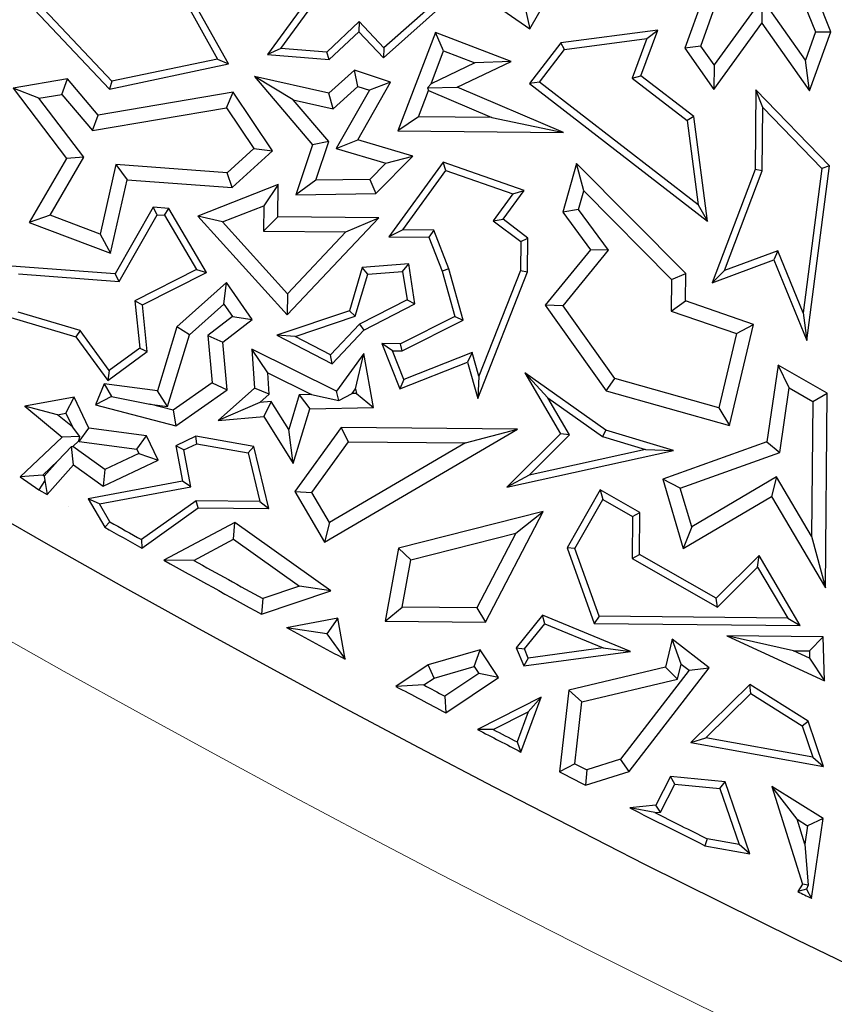
# Model space of a CAD drawing. Units: millimetres. Extents: x 0 to 420, y 0 to 297.
# Drawn here: x 90 to 94, y 130 to 135 of the extents above; entities that cross this region are included whole.
import ezdxf

# ---------------------------------------------------------------- set-up
doc = ezdxf.new("R2010")
doc.units = ezdxf.units.MM

msp = doc.modelspace()

# ---------------------------------------------------------------- linework, layer by layer
at = {"color": 7, "linetype": 'Continuous', "lineweight": 25}
for p, q in [((90.7081, 135.0269), (90.3282, 135.7066)), ((90.2906, 135.7016), (90.6539, 135.0515)), ((91.6124, 135.6035), (92.1955, 135.2008)), ((93.1093, 135.5224), (92.9594, 135.105)), ((92.1955, 135.2008), (92.3695, 135.5067)), ((93.0382, 135.1156), (93.1687, 135.479)), ((91.1639, 135.4338), (90.8998, 135.0742)), ((93.5021, 135.4397), (93.6043, 135.1848)), ((93.6798, 135.186), (93.5795, 135.4361)), ((90.133, 134.942), (89.7281, 135.3705)), ((90.9655, 135.1041), (91.1878, 135.4067)), ((89.6927, 135.3566), (90.121, 134.9035)), ((91.4724, 135.0573), (91.7893, 135.3379)), ((91.7221, 135.3255), (91.4746, 135.1063)), ((93.3404, 135.35), (93.1038, 135.0223)), ((93.3404, 135.35), (93.3396, 135.2285)), ((93.554, 135.0464), (93.3404, 135.35)), ((92.1723, 135.3025), (92.1955, 135.2008)), ((91.352, 135.236), (91.1924, 135.0851)), ((91.352, 135.236), (91.3506, 135.1861)), ((91.4746, 135.1063), (91.352, 135.236)), ((93.1031, 134.9008), (93.3396, 135.2285)), ((93.3396, 135.2285), (93.5741, 134.8952)), ((91.2051, 135.0487), (91.3506, 135.1861)), ((91.3506, 135.1861), (91.4724, 135.0573)), ((91.7287, 135.1824), (91.543, 134.6965)), ((91.7694, 135.0913), (91.7287, 135.1824)), ((92.1019, 135.0398), (91.7287, 135.1824)), ((92.8258, 135.1945), (92.3471, 135.1317)), ((92.7423, 134.9692), (92.8258, 135.1945)), ((92.7724, 135.1519), (92.8258, 135.1945)), ((93.6043, 135.1848), (93.554, 135.0464)), ((93.5741, 134.8952), (93.6798, 135.186)), ((93.6043, 135.1848), (93.6798, 135.186)), ((92.3471, 135.1317), (92.1928, 134.9302)), ((92.3662, 135.0986), (92.3471, 135.1317)), ((92.3662, 135.0986), (92.7724, 135.1519)), ((92.7724, 135.1519), (92.7002, 134.9571)), ((90.9655, 135.1041), (90.8998, 135.0742)), ((90.8998, 135.0742), (91.2051, 135.0487)), ((91.1924, 135.0851), (90.9655, 135.1041)), ((91.2051, 135.0487), (91.1924, 135.0851)), ((91.4746, 135.1063), (91.4724, 135.0573)), ((91.7075, 134.9293), (91.7694, 135.0913)), ((91.7694, 135.0913), (91.9233, 135.0325)), ((92.2422, 134.9367), (92.3662, 135.0986)), ((93.0382, 135.1156), (92.9594, 135.105)), ((92.9594, 135.105), (93.1031, 134.9008)), ((93.1038, 135.0223), (93.0382, 135.1156)), ((90.121, 134.9035), (90.7081, 135.0269)), ((90.6539, 135.0515), (90.133, 134.942)), ((90.6539, 135.0515), (90.7081, 135.0269)), ((91.9233, 135.0325), (91.7075, 134.9293)), ((91.8358, 134.9125), (92.1019, 135.0398)), ((92.1019, 135.0398), (91.9233, 135.0325)), ((93.5741, 134.8952), (93.554, 135.0464)), ((91.3291, 134.9963), (91.2035, 134.8825)), ((91.5071, 134.937), (91.3291, 134.9963)), ((91.3459, 134.9164), (91.3291, 134.9963)), ((93.1038, 135.0223), (93.1031, 134.9008)), ((89.9133, 134.9529), (89.6459, 134.9082)), ((89.8856, 134.8767), (89.9133, 134.9529)), ((90.0654, 134.7745), (89.9133, 134.9529)), ((90.133, 134.942), (90.121, 134.9035)), ((91.0271, 134.85), (90.8361, 134.9653)), ((90.8361, 134.9653), (91.1228, 134.629)), ((91.2035, 134.8825), (90.8361, 134.9653)), ((91.3453, 134.6528), (91.5071, 134.937)), ((91.5071, 134.937), (91.4033, 134.8973)), ((91.7075, 134.9293), (91.6891, 134.9094)), ((92.2422, 134.9367), (92.1928, 134.9302)), ((92.1928, 134.9302), (93.0716, 134.2514)), ((93.0255, 134.3316), (92.2422, 134.9367)), ((92.7002, 134.9571), (92.7423, 134.9692)), ((92.7002, 134.9571), (92.9708, 134.7481)), ((93.0038, 134.7672), (92.7423, 134.9692)), ((89.7728, 134.8579), (89.6459, 134.9082)), ((89.6459, 134.9082), (89.9094, 134.5617)), ((90.7304, 134.8872), (90.0654, 134.7745)), ((90.6974, 134.8101), (90.7304, 134.8872)), ((90.9253, 134.5987), (90.7304, 134.8872)), ((91.2237, 134.8057), (91.2035, 134.8825)), ((91.2237, 134.8057), (91.3459, 134.9164)), ((91.4033, 134.8973), (91.2399, 134.6103)), ((91.3459, 134.9164), (91.4033, 134.8973)), ((91.6451, 134.766), (91.6948, 134.896)), ((91.6891, 134.9094), (91.8358, 134.9125)), ((91.6891, 134.9094), (91.6948, 134.896)), ((91.6948, 134.896), (92.008, 134.7624)), ((92.3614, 134.6884), (91.8358, 134.9125)), ((93.31, 134.8987), (93.3061, 134.5066)), ((93.6733, 134.5244), (93.31, 134.8987)), ((93.3444, 134.8126), (93.31, 134.8987)), ((89.7728, 134.8579), (89.8856, 134.8767)), ((89.9941, 134.5669), (89.7728, 134.8579)), ((89.8856, 134.8767), (90.0377, 134.6983)), ((91.0271, 134.85), (91.2237, 134.8057)), ((91.2023, 134.6444), (91.0271, 134.85)), ((90.0377, 134.6983), (90.6974, 134.8101)), ((90.6974, 134.8101), (90.8326, 134.6099)), ((93.3413, 134.5), (93.3444, 134.8126)), ((93.3444, 134.8126), (93.6361, 134.512)), ((90.0377, 134.6983), (90.0654, 134.7745)), ((91.6451, 134.766), (91.543, 134.6965)), ((92.008, 134.7624), (91.6451, 134.766)), ((92.008, 134.7624), (92.3614, 134.6884)), ((93.0038, 134.7672), (92.9708, 134.7481)), ((92.9708, 134.7481), (93.0255, 134.3316)), ((93.0716, 134.2514), (93.0038, 134.7672)), ((91.543, 134.6965), (92.3614, 134.6884)), ((91.2023, 134.6444), (91.1228, 134.629)), ((91.1389, 134.4543), (91.2023, 134.6444)), ((91.2399, 134.6103), (91.3453, 134.6528)), ((91.617, 134.5727), (91.3453, 134.6528)), ((90.8326, 134.6099), (90.7008, 134.4904)), ((90.7258, 134.4179), (90.9253, 134.5987)), ((90.8326, 134.6099), (90.9253, 134.5987)), ((91.1228, 134.629), (91.0407, 134.3825)), ((91.2399, 134.6103), (91.4841, 134.5384)), ((89.9094, 134.5617), (89.7248, 134.2445)), ((89.8278, 134.2813), (89.9941, 134.5669)), ((89.9941, 134.5669), (89.9094, 134.5617)), ((91.4841, 134.5384), (91.4046, 134.4577)), ((91.4345, 134.3876), (91.617, 134.5727)), ((91.4841, 134.5384), (91.617, 134.5727)), ((91.7673, 134.5433), (91.4996, 134.1752)), ((92.1667, 134.4036), (91.7673, 134.5433)), ((91.7804, 134.5013), (91.7673, 134.5433)), ((90.1526, 134.5307), (90.0755, 134.1884)), ((90.1526, 134.5307), (90.2081, 134.4559)), ((90.7008, 134.4904), (90.1526, 134.5307)), ((90.7258, 134.4179), (90.7008, 134.4904)), ((91.5683, 134.2098), (91.7804, 134.5013)), ((91.7804, 134.5013), (92.1103, 134.3859)), ((92.4255, 134.5367), (92.3575, 134.2957)), ((92.9648, 133.9936), (92.4255, 134.5367)), ((92.4606, 134.4013), (92.4255, 134.5367)), ((93.3061, 134.5066), (93.0937, 133.9486)), ((93.1543, 134.0087), (93.3413, 134.5)), ((93.3413, 134.5), (93.3061, 134.5066)), ((93.6361, 134.512), (93.544, 133.7998)), ((93.5619, 133.6634), (93.6733, 134.5244)), ((93.6733, 134.5244), (93.6361, 134.512)), ((90.1266, 134.0939), (90.2081, 134.4559)), ((90.2081, 134.4559), (90.7258, 134.4179)), ((91.1389, 134.4543), (91.0407, 134.3825)), ((91.4046, 134.4577), (91.1389, 134.4543)), ((91.4046, 134.4577), (91.4345, 134.3876)), ((90.9535, 134.432), (90.5569, 134.2764)), ((90.9535, 134.432), (90.882, 134.3282)), ((90.9519, 134.2725), (90.9535, 134.432)), ((92.0633, 134.2614), (92.1667, 134.4036)), ((92.1103, 134.3859), (92.1667, 134.4036)), ((92.4347, 134.3098), (92.4606, 134.4013)), ((92.4606, 134.4013), (92.894, 133.9648)), ((91.0407, 134.3825), (91.4345, 134.3876)), ((92.1103, 134.3859), (92.0145, 134.2543)), ((90.3363, 134.3207), (90.1491, 133.9918)), ((90.3559, 134.2839), (90.3363, 134.3207)), ((90.4138, 134.315), (90.3363, 134.3207)), ((90.3928, 134.2812), (90.4138, 134.315)), ((90.5987, 133.9994), (90.4138, 134.315)), ((90.6778, 134.2481), (90.882, 134.3282)), ((90.882, 134.3282), (90.8807, 134.2026)), ((92.4347, 134.3098), (92.3575, 134.2957)), ((92.3575, 134.2957), (92.4942, 134.1105)), ((92.5835, 134.1082), (92.4347, 134.3098)), ((93.0255, 134.3316), (93.0716, 134.2514)), ((89.8278, 134.2813), (89.7248, 134.2445)), ((90.0755, 134.1884), (89.8278, 134.2813)), ((90.1687, 133.955), (90.3559, 134.2839)), ((90.3559, 134.2839), (90.3928, 134.2812)), ((90.3928, 134.2812), (90.5494, 134.0138)), ((90.6778, 134.2481), (90.5569, 134.2764)), ((90.5569, 134.2764), (90.9981, 133.7897)), ((90.9992, 133.8935), (90.6778, 134.2481)), ((90.8807, 134.2026), (90.9519, 134.2725)), ((91.4493, 134.2675), (90.9519, 134.2725)), ((90.9981, 133.7897), (91.4493, 134.2675)), ((91.2873, 134.1986), (91.4493, 134.2675)), ((92.0145, 134.2543), (92.0633, 134.2614)), ((92.0145, 134.2543), (92.1502, 134.1511)), ((92.1856, 134.1684), (92.0633, 134.2614)), ((89.7248, 134.2445), (90.1266, 134.0939)), ((90.8807, 134.2026), (91.2873, 134.1986)), ((91.2873, 134.1986), (90.9992, 133.8935)), ((91.5683, 134.2098), (91.4996, 134.1752)), ((91.7208, 134.2083), (91.5683, 134.2098)), ((91.7208, 134.2083), (91.6966, 134.1733)), ((91.7955, 134.0167), (91.7208, 134.2083)), ((90.0755, 134.1884), (90.1266, 134.0939)), ((91.4996, 134.1752), (91.6966, 134.1733)), ((91.6966, 134.1733), (91.762, 134.0055)), ((92.1502, 134.1511), (92.1488, 134.0082)), ((92.1502, 134.1511), (92.1856, 134.1684)), ((92.184, 134.0013), (92.1856, 134.1684)), ((92.4942, 134.1105), (92.2704, 133.8372)), ((92.3591, 133.8343), (92.5835, 134.1082)), ((92.5835, 134.1082), (92.4942, 134.1105)), ((93.4181, 134.1063), (93.1543, 134.0087)), ((93.4181, 134.1063), (93.3984, 134.0614)), ((93.544, 133.7998), (93.4181, 134.1063)), ((93.0937, 133.9486), (93.3984, 134.0614)), ((93.3984, 134.0614), (93.5619, 133.6634)), ((90.1491, 133.9918), (89.6372, 134.0294)), ((90.5494, 134.0138), (90.2461, 133.859)), ((90.5494, 134.0138), (90.5987, 133.9994)), ((91.3679, 134.0238), (91.3049, 133.8102)), ((91.5969, 134.0411), (91.3679, 134.0238)), ((91.3948, 133.9905), (91.3679, 134.0238)), ((91.3948, 133.9905), (91.5671, 134.0035)), ((91.5671, 134.0035), (91.5969, 134.0411)), ((91.5671, 134.0035), (91.589, 133.8634)), ((91.6278, 133.8436), (91.5969, 134.0411)), ((91.7955, 134.0167), (91.762, 134.0055)), ((91.762, 134.0055), (91.8246, 133.7815)), ((91.8664, 133.7629), (91.7955, 134.0167)), ((92.1488, 134.0082), (91.9433, 133.4878)), ((92.1488, 134.0082), (92.184, 134.0013)), ((93.1543, 134.0087), (93.0937, 133.9486)), ((89.6721, 133.9915), (90.1687, 133.955)), ((90.1687, 133.955), (90.1491, 133.9918)), ((90.2837, 133.8386), (90.5987, 133.9994)), ((91.3336, 133.7826), (91.3948, 133.9905)), ((91.9376, 133.3772), (92.184, 134.0013)), ((92.894, 133.9648), (92.8925, 133.8085)), ((92.894, 133.9648), (92.9648, 133.9936)), ((92.9635, 133.8586), (92.9648, 133.9936)), ((90.6974, 133.949), (90.4537, 133.7308)), ((90.6852, 133.8434), (90.6974, 133.949)), ((90.8242, 133.7675), (90.6974, 133.949)), ((90.2461, 133.859), (90.2702, 133.6263)), ((90.2461, 133.859), (90.2837, 133.8386)), ((90.9992, 133.8935), (90.9981, 133.7897)), ((91.589, 133.8634), (91.3545, 133.7437)), ((91.589, 133.8634), (91.6278, 133.8436)), ((92.8925, 133.8085), (92.9635, 133.8586)), ((93.2985, 133.743), (92.9635, 133.8586)), ((90.3074, 133.6099), (90.2837, 133.8386)), ((90.5154, 133.6913), (90.6852, 133.8434)), ((90.6852, 133.8434), (90.728, 133.7821)), ((91.3049, 133.8102), (90.9462, 133.6894)), ((91.3336, 133.7826), (91.3049, 133.8102)), ((91.376, 133.715), (91.6278, 133.8436)), ((92.3591, 133.8343), (92.2704, 133.8372)), ((92.2704, 133.8372), (92.5715, 133.4149)), ((92.6146, 133.4761), (92.3591, 133.8343)), ((89.6347, 133.7761), (89.9553, 133.6816)), ((89.9768, 133.7121), (89.6702, 133.8024)), ((90.728, 133.7821), (90.6068, 133.688)), ((90.6805, 133.6559), (90.8242, 133.7675)), ((90.728, 133.7821), (90.8242, 133.7675)), ((91.0364, 133.6826), (91.3336, 133.7826)), ((91.8246, 133.7815), (91.556, 133.6473)), ((91.5642, 133.6119), (91.8664, 133.7629)), ((91.8246, 133.7815), (91.8664, 133.7629)), ((92.8925, 133.8085), (93.215, 133.6972)), ((93.544, 133.7998), (93.5619, 133.6634)), ((89.9768, 133.7121), (89.9553, 133.6816)), ((90.12, 133.5156), (89.9768, 133.7121)), ((90.4537, 133.7308), (90.3571, 133.416)), ((90.5154, 133.6913), (90.4537, 133.7308)), ((91.3545, 133.7437), (91.2115, 133.5922)), ((91.219, 133.5487), (91.376, 133.715)), ((91.3545, 133.7437), (91.376, 133.715)), ((93.1791, 133.2435), (93.2985, 133.743)), ((93.215, 133.6972), (93.2985, 133.743)), ((89.9553, 133.6816), (90.1124, 133.4661)), ((90.4071, 133.3383), (90.5154, 133.6913)), ((90.6068, 133.688), (90.6278, 133.4542)), ((90.6068, 133.688), (90.6805, 133.6559)), ((91.0364, 133.6826), (90.9462, 133.6894)), ((90.9462, 133.6894), (91.219, 133.5487)), ((91.2115, 133.5922), (91.0364, 133.6826)), ((93.215, 133.6972), (93.1276, 133.3313)), ((90.2702, 133.6263), (90.12, 133.5156)), ((90.2702, 133.6263), (90.3074, 133.6099)), ((90.7017, 133.4198), (90.6805, 133.6559)), ((90.9016, 133.5034), (90.8227, 133.6211)), ((90.8227, 133.6211), (90.8361, 133.4287)), ((91.2406, 133.4144), (90.8227, 133.6211)), ((91.5174, 133.6124), (91.4652, 133.6482)), ((91.4652, 133.6482), (91.5538, 133.425)), ((91.556, 133.6473), (91.4652, 133.6482)), ((91.5642, 133.6119), (91.556, 133.6473)), ((90.1124, 133.4661), (90.3074, 133.6099)), ((91.219, 133.5487), (91.2115, 133.5922)), ((91.3749, 133.5993), (91.2406, 133.4144)), ((91.3354, 133.4249), (91.3749, 133.5993)), ((91.424, 133.3333), (91.3749, 133.5993)), ((91.5174, 133.6124), (91.5642, 133.6119)), ((91.5736, 133.4708), (91.5174, 133.6124)), ((91.9107, 133.6047), (91.5736, 133.4708)), ((91.9107, 133.6047), (91.8872, 133.5574)), ((91.9433, 133.4878), (91.9107, 133.6047)), ((91.5538, 133.425), (91.8872, 133.5574)), ((91.8872, 133.5574), (91.9376, 133.3772)), ((93.4203, 133.5422), (93.3641, 133.163)), ((93.4749, 133.4298), (93.4203, 133.5422)), ((93.6622, 133.4041), (93.4203, 133.5422)), ((90.12, 133.5156), (90.1124, 133.4661)), ((90.9088, 133.3992), (90.9016, 133.5034)), ((90.9016, 133.5034), (91.1171, 133.3968)), ((91.5736, 133.4708), (91.5538, 133.425)), ((91.9433, 133.4878), (91.9376, 133.3772)), ((92.5696, 133.222), (92.1695, 133.5038)), ((92.283, 133.3808), (92.1695, 133.5038)), ((92.1695, 133.5038), (92.3466, 133.2034)), ((92.5715, 133.4149), (92.6146, 133.4761)), ((93.1276, 133.3313), (92.6146, 133.4761)), ((90.0944, 133.4504), (90.0512, 133.3469)), ((90.0944, 133.4504), (90.1312, 133.3865)), ((90.3571, 133.416), (90.0944, 133.4504)), ((90.6278, 133.4542), (90.4352, 133.3196)), ((90.6278, 133.4542), (90.7017, 133.4198)), ((90.8361, 133.4287), (90.6572, 133.2685)), ((90.9088, 133.3992), (90.8361, 133.4287)), ((91.3183, 133.4014), (91.3354, 133.4249)), ((91.3354, 133.4249), (91.3396, 133.4019)), ((93.4277, 133.1108), (93.4749, 133.4298)), ((93.4749, 133.4298), (93.5912, 133.3634)), ((89.9465, 133.384), (89.7036, 133.3401)), ((89.9058, 133.305), (89.9465, 133.384)), ((90.0188, 133.2306), (89.9465, 133.384)), ((90.1312, 133.3865), (90.0512, 133.3469)), ((90.1312, 133.3865), (90.3196, 133.3497)), ((90.4071, 133.3383), (90.3571, 133.416)), ((90.4489, 133.2431), (90.7017, 133.4198)), ((90.8626, 133.3578), (90.9088, 133.3992)), ((91.0573, 133.3955), (91.005, 133.225)), ((91.1171, 133.3968), (91.0573, 133.3955)), ((91.0573, 133.3955), (91.1098, 133.3261)), ((91.1171, 133.3968), (91.2524, 133.3668)), ((91.2524, 133.3668), (91.2406, 133.4144)), ((91.2524, 133.3668), (91.3183, 133.4014)), ((91.3396, 133.4019), (91.3183, 133.4014)), ((91.3396, 133.4019), (91.424, 133.3333)), ((92.3909, 133.1977), (92.283, 133.3808)), ((92.283, 133.3808), (92.5539, 133.19)), ((92.5715, 133.4149), (93.1791, 133.2435)), ((93.5912, 133.3634), (93.6622, 133.4041)), ((93.6526, 132.4441), (93.6622, 133.4041)), ((89.865, 133.2976), (89.7036, 133.3401)), ((89.7036, 133.3401), (89.8871, 133.1874)), ((90.0512, 133.3469), (90.4489, 133.2431)), ((90.3196, 133.3497), (90.4071, 133.3383)), ((90.4352, 133.3196), (90.3196, 133.3497)), ((90.8626, 133.3578), (90.6572, 133.2685)), ((90.9189, 133.3629), (90.8626, 133.3578)), ((90.9189, 133.3629), (90.882, 133.2887)), ((91.005, 133.225), (90.9189, 133.3629)), ((91.0271, 133.0564), (91.1098, 133.3261)), ((91.1098, 133.3261), (91.424, 133.3333)), ((93.1276, 133.3313), (93.1791, 133.2435)), ((93.5912, 133.3634), (93.5846, 132.6983)), ((89.865, 133.2976), (89.9058, 133.305)), ((89.9378, 133.237), (89.865, 133.2976)), ((89.9058, 133.305), (89.9378, 133.237)), ((90.4352, 133.3196), (90.4489, 133.2431)), ((90.6572, 133.2685), (90.882, 133.2887)), ((90.882, 133.2887), (91.0271, 133.0564)), ((89.974, 133.1903), (89.9378, 133.237)), ((89.9714, 133.1657), (90.0188, 133.2306)), ((90.3033, 133.1934), (90.0188, 133.2306)), ((91.2643, 133.235), (91.0355, 132.9182)), ((91.1815, 132.6688), (92.1338, 133.2264)), ((91.3001, 133.1641), (91.2643, 133.235)), ((92.1338, 133.2264), (91.2643, 133.235)), ((91.8781, 133.1584), (92.1338, 133.2264)), ((89.8871, 133.1874), (89.6806, 132.9917)), ((89.974, 133.1903), (89.8871, 133.1874)), ((89.97, 133.1688), (89.974, 133.1903)), ((90.2559, 133.1284), (90.3033, 133.1934)), ((90.3602, 133.0726), (90.3033, 133.1934)), ((90.5461, 133.1909), (90.4479, 133.1447)), ((90.551, 133.1543), (90.5461, 133.1909)), ((90.8332, 133.1408), (90.5461, 133.1909)), ((91.0271, 133.0564), (91.005, 133.225)), ((92.3466, 133.2034), (92.0811, 132.9398)), ((92.192, 133.0002), (92.3909, 133.1977)), ((92.3909, 133.1977), (92.3466, 133.2034)), ((92.5696, 133.222), (92.5539, 133.19)), ((92.5539, 133.19), (92.7647, 133.1258)), ((92.9041, 133.1203), (92.5696, 133.222)), ((89.9334, 133.1401), (89.8663, 133.0705)), ((89.9334, 133.1401), (89.9401, 133.1405)), ((89.9432, 133.0511), (89.9334, 133.1401)), ((89.9401, 133.1405), (89.97, 133.1688)), ((90.0971, 133.0266), (89.9401, 133.1405)), ((89.97, 133.1688), (89.9714, 133.1657)), ((89.9714, 133.1657), (90.2559, 133.1284)), ((90.4875, 133.1243), (90.4479, 133.1447)), ((90.4479, 133.1447), (90.4803, 132.9695)), ((90.4875, 133.1243), (90.551, 133.1543)), ((90.551, 133.1543), (90.8044, 133.1101)), ((90.8044, 133.1101), (90.8332, 133.1408)), ((90.9077, 132.8342), (90.8332, 133.1408)), ((91.1196, 132.9142), (91.3001, 133.1641)), ((91.8781, 133.1584), (91.2067, 132.7653)), ((91.3001, 133.1641), (91.8781, 133.1584)), ((93.3641, 133.163), (92.8506, 132.9789)), ((93.3641, 133.163), (93.4277, 133.1108)), ((90.2663, 133.1063), (90.0971, 133.0266)), ((90.2559, 133.1284), (90.2663, 133.1063)), ((90.2663, 133.1063), (90.3602, 133.0726)), ((90.5214, 132.9412), (90.4875, 133.1243)), ((90.8044, 133.1101), (90.8628, 132.8699)), ((92.0811, 132.9398), (92.9041, 133.1203)), ((92.7647, 133.1258), (92.192, 133.0002)), ((92.7647, 133.1258), (92.9041, 133.1203)), ((92.9372, 132.935), (93.4277, 133.1108)), ((89.7914, 132.9995), (89.8663, 133.0705)), ((89.8663, 133.0705), (89.7989, 132.9941)), ((89.813, 132.9034), (89.9432, 133.0511)), ((89.9432, 133.0511), (90.0894, 132.945)), ((90.0894, 132.945), (90.3602, 133.0726)), ((89.7914, 132.9995), (89.6806, 132.9917)), ((89.6806, 132.9917), (89.7718, 132.9268)), ((89.7989, 132.9941), (89.7914, 132.9995)), ((89.7989, 132.9941), (89.8013, 132.9731)), ((90.0971, 133.0266), (90.0894, 132.945)), ((92.192, 133.0002), (92.0811, 132.9398)), ((93.4117, 132.9915), (92.9934, 132.7448)), ((93.4117, 132.9915), (93.3868, 132.8949)), ((93.5846, 132.6983), (93.4117, 132.9915)), ((89.8013, 132.9731), (89.7718, 132.9268)), ((89.8013, 132.9731), (89.813, 132.9034)), ((90.4803, 132.9695), (90.0152, 132.8835)), ((90.0709, 132.8579), (90.5214, 132.9412)), ((90.5214, 132.9412), (90.4803, 132.9695)), ((92.9372, 132.935), (92.8506, 132.9789)), ((92.8506, 132.9789), (92.9514, 132.6381)), ((92.9934, 132.7448), (92.9372, 132.935)), ((89.7718, 132.9268), (89.813, 132.9034)), ((91.0355, 132.9182), (91.1196, 132.9142)), ((91.0355, 132.9182), (91.1815, 132.6688)), ((91.2067, 132.7653), (91.1196, 132.9142)), ((92.5419, 132.9275), (92.3781, 132.6406)), ((92.7372, 132.816), (92.5419, 132.9275)), ((92.5419, 132.9275), (92.5551, 132.8794)), ((92.9514, 132.6381), (93.3868, 132.8949)), ((93.3868, 132.8949), (93.6526, 132.4441)), ((89.9188, 132.844), (89.9183, 132.8437)), ((89.9183, 132.8437), (89.9191, 132.8432)), ((89.9187, 132.8437), (89.9183, 132.8437)), ((89.9188, 132.844), (89.9187, 132.8437)), ((89.9187, 132.8437), (89.9191, 132.8432)), ((89.9191, 132.8432), (89.9188, 132.844)), ((90.0709, 132.8579), (90.0152, 132.8835)), ((90.0152, 132.8835), (90.0972, 132.7428)), ((90.1228, 132.7689), (90.0709, 132.8579)), ((90.548, 132.873), (90.2785, 132.6817)), ((90.2807, 132.64), (90.559, 132.8377)), ((90.8628, 132.8699), (90.548, 132.873)), ((90.559, 132.8377), (90.548, 132.873)), ((90.559, 132.8377), (90.9077, 132.8342)), ((90.8628, 132.8699), (90.9077, 132.8342)), ((92.4168, 132.6372), (92.5551, 132.8794)), ((92.5551, 132.8794), (92.7018, 132.7957)), ((92.2603, 132.8208), (91.546, 132.6394)), ((91.9763, 132.274), (92.2603, 132.8208)), ((92.1252, 132.7137), (92.2603, 132.8208)), ((92.7018, 132.7957), (92.6997, 132.5887)), ((92.7018, 132.7957), (92.7372, 132.816)), ((92.7352, 132.609), (92.7372, 132.816)), ((90.1228, 132.7689), (90.0972, 132.7428)), ((90.7385, 132.766), (90.3895, 132.5795)), ((90.7332, 132.6832), (90.7385, 132.766)), ((91.2121, 132.4289), (90.7385, 132.766)), ((91.2067, 132.7653), (91.1815, 132.6688)), ((92.9934, 132.7448), (92.9514, 132.6381)), ((91.6073, 132.5822), (92.1252, 132.7137)), ((92.1252, 132.7137), (91.9337, 132.345)), ((93.5846, 132.6983), (93.6526, 132.4441)), ((90.2785, 132.6817), (90.2807, 132.64)), ((90.537, 132.5783), (90.7332, 132.6832)), ((90.7332, 132.6832), (91.0584, 132.4517)), ((91.546, 132.6394), (91.4807, 132.279)), ((91.6073, 132.5822), (91.546, 132.6394)), ((92.4168, 132.6372), (92.3781, 132.6406)), ((92.3781, 132.6406), (92.5114, 132.2687)), ((92.5363, 132.3038), (92.4168, 132.6372)), ((92.6997, 132.5887), (92.7352, 132.609)), ((93.1141, 132.3927), (92.7352, 132.609)), ((93.326, 132.6032), (93.1141, 132.3927)), ((93.3186, 132.5462), (93.326, 132.6032)), ((93.5292, 132.2586), (93.326, 132.6032)), ((90.537, 132.5783), (90.3895, 132.5795)), ((91.565, 132.3487), (91.6073, 132.5822)), ((92.6997, 132.5887), (93.1199, 132.3488)), ((93.1199, 132.3488), (93.3186, 132.5462)), ((93.3186, 132.5462), (93.4671, 132.2945)), ((91.0584, 132.4517), (90.8778, 132.3911)), ((91.2121, 132.4289), (91.0584, 132.4517)), ((90.8711, 132.3144), (91.2121, 132.4289)), ((90.8778, 132.3911), (90.8711, 132.3144)), ((93.1199, 132.3488), (93.1141, 132.3927)), ((91.4807, 132.279), (91.565, 132.3487)), ((91.9337, 132.345), (91.565, 132.3487)), ((91.9337, 132.345), (91.9763, 132.274)), ((92.2572, 132.3087), (92.1269, 132.1485)), ((92.2681, 132.2661), (92.2572, 132.3087)), ((92.691, 132.1305), (92.2572, 132.3087)), ((92.5363, 132.3038), (92.5114, 132.2687)), ((93.4671, 132.2945), (92.5363, 132.3038)), ((91.2471, 132.2949), (90.9944, 132.2474)), ((91.2471, 132.2949), (91.1928, 132.2164)), ((91.283, 132.0917), (91.2471, 132.2949)), ((91.4807, 132.279), (91.9763, 132.274)), ((92.1676, 132.1426), (92.2681, 132.2661)), ((92.2681, 132.2661), (92.5561, 132.1478)), ((92.5114, 132.2687), (93.5292, 132.2586)), ((93.4671, 132.2945), (93.5292, 132.2586)), ((91.1928, 132.2164), (90.9944, 132.2474)), ((91.1928, 132.2164), (91.283, 132.0917)), ((93.4949, 132.1334), (93.166, 132.2072)), ((93.166, 132.2072), (93.6481, 131.9852)), ((93.6425, 132.2024), (93.166, 132.2072)), ((92.8962, 132.1914), (92.8645, 132.0521)), ((93.0797, 132.0499), (92.8962, 132.1914)), ((92.9405, 132.0682), (92.8962, 132.1914)), ((93.6425, 132.2024), (93.5737, 132.1326)), ((93.6481, 131.9852), (93.6425, 132.2024)), ((91.9502, 132.1378), (91.6931, 132.0637)), ((91.92, 132.0557), (91.9502, 132.1378)), ((92.0409, 132.0011), (91.9502, 132.1378)), ((92.1269, 132.1485), (92.1676, 132.1426)), ((92.1269, 132.1485), (92.1643, 132.059)), ((92.1643, 132.059), (92.691, 132.1305)), ((92.1864, 132.0976), (92.1676, 132.1426)), ((92.5561, 132.1478), (92.1864, 132.0976)), ((92.5561, 132.1478), (92.691, 132.1305)), ((93.4949, 132.1334), (93.5737, 132.1326)), ((93.5746, 132.0966), (93.4949, 132.1334)), ((93.5737, 132.1326), (93.5746, 132.0966)), ((91.6931, 132.0637), (91.5336, 131.9579)), ((91.7231, 131.9989), (91.6931, 132.0637)), ((92.1864, 132.0976), (92.1643, 132.059)), ((92.9235, 131.9935), (92.9405, 132.0682)), ((92.9405, 132.0682), (92.9808, 132.0371)), ((93.5746, 132.0966), (93.6481, 131.9852)), ((91.7231, 131.9989), (91.92, 132.0557)), ((91.9431, 132.0209), (91.7755, 131.9098)), ((91.92, 132.0557), (91.9431, 132.0209)), ((92.0409, 132.0011), (91.9431, 132.0209)), ((92.8645, 132.0521), (92.3869, 131.9396)), ((92.9808, 132.0371), (92.6428, 131.5988)), ((92.6851, 131.5381), (93.0797, 132.0499)), ((92.9235, 131.9935), (92.8645, 132.0521)), ((92.9808, 132.0371), (93.0797, 132.0499)), ((91.6715, 131.9647), (91.5336, 131.9579)), ((91.6715, 131.9647), (91.7231, 131.9989)), ((91.7797, 131.8279), (92.0409, 132.0011)), ((92.4514, 131.8824), (92.9235, 131.9935)), ((93.2808, 131.9669), (92.9889, 131.6811)), ((93.5674, 131.7868), (93.2808, 131.9669)), ((93.2856, 131.9222), (93.2808, 131.9669)), ((92.3869, 131.9396), (92.3413, 131.5358)), ((92.4514, 131.8824), (92.3869, 131.9396)), ((93.0624, 131.7037), (93.2856, 131.9222)), ((93.2856, 131.9222), (93.538, 131.7636)), ((91.7755, 131.9098), (91.7797, 131.8279)), ((92.2512, 131.9045), (91.9365, 131.7457)), ((92.151, 131.634), (92.2512, 131.9045)), ((92.2512, 131.9045), (92.1869, 131.8326)), ((92.4169, 131.5763), (92.4514, 131.8824)), ((92.0137, 131.7451), (92.1869, 131.8326)), ((92.1869, 131.8326), (92.1318, 131.6837)), ((93.538, 131.7636), (93.5674, 131.7868)), ((93.6439, 131.5631), (93.5674, 131.7868)), ((92.0137, 131.7451), (91.9365, 131.7457)), ((93.538, 131.7636), (93.5911, 131.6084)), ((92.1318, 131.6837), (92.151, 131.634)), ((92.9889, 131.6811), (93.0624, 131.7037)), ((92.9889, 131.6811), (93.6439, 131.5631)), ((93.5911, 131.6084), (93.0624, 131.7037)), ((92.4169, 131.5763), (92.3413, 131.5358)), ((92.4169, 131.5763), (92.4754, 131.5463)), ((92.6428, 131.5988), (92.4754, 131.5463)), ((92.6851, 131.5381), (92.6428, 131.5988)), ((93.5911, 131.6084), (93.6439, 131.5631)), ((92.4754, 131.5463), (92.4689, 131.4704)), ((92.4689, 131.4704), (92.6851, 131.5381)), ((92.8895, 131.5134), (92.8163, 131.3715)), ((93.1588, 131.4871), (92.8895, 131.5134)), ((92.9098, 131.476), (92.8895, 131.5134)), ((93.1327, 131.4543), (93.1588, 131.4871)), ((93.2801, 131.1324), (93.1588, 131.4871)), ((92.8389, 131.3384), (92.9098, 131.476)), ((92.9098, 131.476), (93.1327, 131.4543)), ((93.1327, 131.4543), (93.2273, 131.1778)), ((93.6413, 131.3056), (93.3894, 131.4639)), ((93.5134, 131.3027), (93.3894, 131.4639)), ((93.3894, 131.4639), (93.5392, 130.982)), ((92.8163, 131.3715), (92.6883, 131.3587)), ((92.8119, 131.3356), (92.6883, 131.3587)), ((92.8119, 131.3356), (92.8389, 131.3384)), ((92.8389, 131.3384), (92.8163, 131.3715)), ((93.5134, 131.3027), (93.5649, 131.2703)), ((93.5516, 131.1797), (93.5134, 131.3027)), ((93.6413, 131.3056), (93.5649, 131.2703)), ((93.5838, 130.9127), (93.6413, 131.3056)), ((93.5649, 131.2703), (93.5516, 131.1797)), ((93.0697, 131.2062), (93.0585, 131.1724)), ((93.2273, 131.1778), (93.0697, 131.2062)), ((93.0585, 131.1724), (93.2801, 131.1324)), ((93.2801, 131.1324), (93.2273, 131.1778)), ((93.5516, 131.1797), (93.5673, 130.9783)), ((93.5392, 130.982), (93.5164, 130.9457)), ((93.5599, 130.9581), (93.5164, 130.9457)), ((93.5673, 130.9783), (93.5392, 130.982)), ((93.5673, 130.9783), (93.5599, 130.9581)), ((93.5599, 130.9581), (93.5838, 130.9127))]:
    msp.add_line(p, q, dxfattribs=at)
for radius in [81.9443, 69]:
    msp.add_circle((123.8025, 192.7211), radius, dxfattribs=at)
at = {"color": 8, "linetype": 'Continuous', "lineweight": 18}
for radius in [81.9424, 72.0372, 71.5379]:
    msp.add_circle((123.8025, 192.7211), radius, dxfattribs=at)
for radius, start, end in [(69.5, 311.311433, 309.268445), (81.1236, 185.610805, 264.389195), (80.723, 185.610805, 264.389195)]:
    msp.add_arc((123.8025, 192.7211), radius, start, end, dxfattribs=at)
at = {"color": 7, "linetype": 'Continuous', "lineweight": 25}
for radius, start, end in [(72.4328, 226.207649, 246.292351), (78.5059, 226.222535, 246.277465), (68.8, 240.665777, 240.840976), (68.7647, 240.673767, 240.822425), (68.8, 240.944693, 241.402429), (68.7295, 241.052628, 241.37678), (68.8, 241.519316, 241.792465), (68.7295, 242.12785, 242.225951), (68.8, 242.029019, 242.260781), (68.8, 242.408262, 242.609652), (68.7647, 242.465491, 242.576396), (68.8, 242.787981, 242.907423), (68.8, 243.112387, 243.457535), (68.7647, 243.212944, 243.453319), (68.8, 243.883055, 243.945538)]:
    msp.add_arc((123.8025, 192.7211), radius, start, end, dxfattribs=at)

doc.saveas('drawing.dxf')
